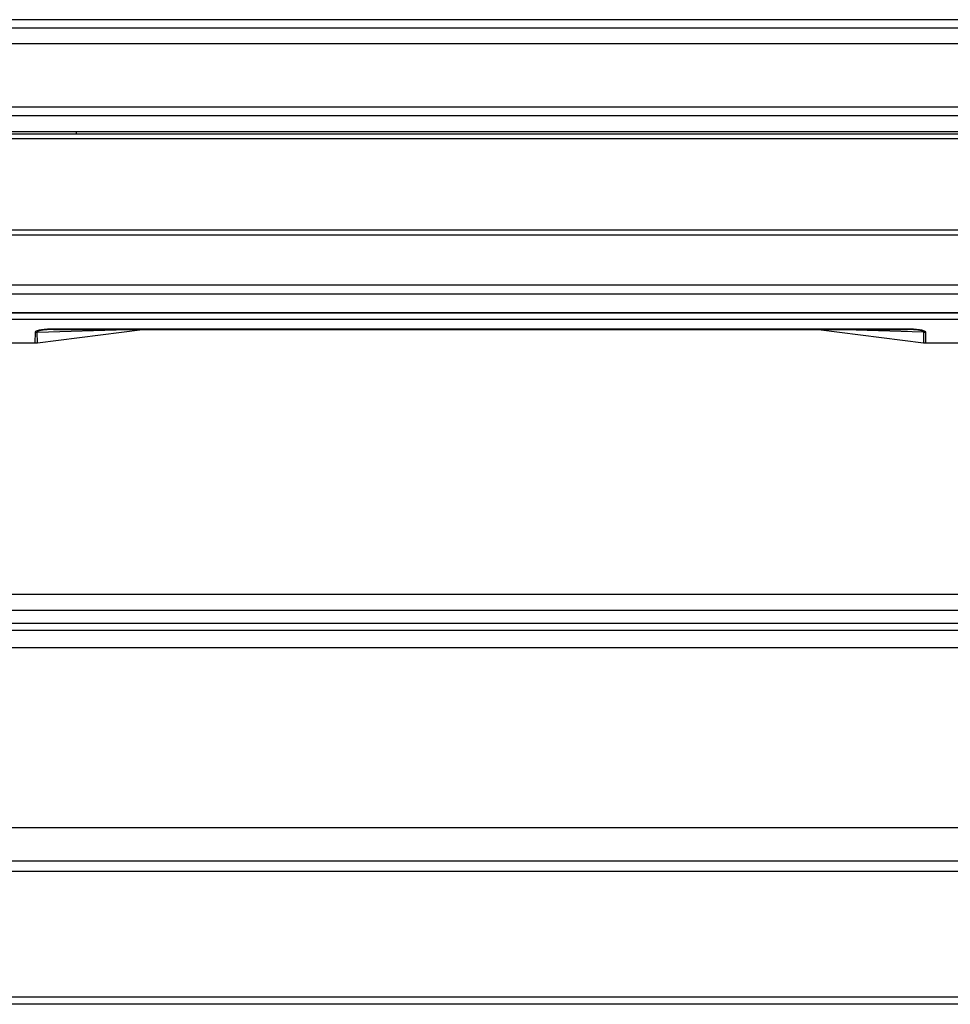
# Model space of a CAD drawing. Units: millimetres. Extents: x 0 to 420, y 0 to 297.
# Drawn here: x 101 to 115, y 65 to 79 of the extents above; entities that cross this region are included whole.
import ezdxf

# ---------------------------------------------------------------- set-up
doc = ezdxf.new("R2010")
doc.units = ezdxf.units.MM
doc.header["$LTSCALE"] = 23.1
doc.layers.get('0').update_dxf_attribs({"linetype": 'CONTINUOUS'})

msp = doc.modelspace()

# ---------------------------------------------------------------- linework, layer by layer
at = {"color": 9, "linetype": 'CONTINUOUS'}
for p, q in [((46.617, 79.317), (223.381, 79.317)), ((223.381, 78.957), (46.617, 78.957)), ((223.051, 77.547), (46.711, 77.547)), ((46.711, 76.197), (223.051, 76.197)), ((99.385, 74.866), (116.376, 74.866)), ((101.264, 74.674), (101.262, 74.517)), ((101.299, 74.519), (101.297, 74.676)), ((101.549, 74.715), (101.549, 74.72)), ((114.212, 74.72), (101.549, 74.72)), ((114.212, 74.715), (114.212, 74.72)), ((114.464, 74.676), (114.462, 74.519)), ((114.499, 74.517), (114.497, 74.674)), ((97.024, 70.782), (127.536, 70.782)), ((97.168, 70.353), (127.617, 70.353)), ((97.284, 69.993), (127.676, 69.993)), ((128.128, 67.315), (98.149, 67.315)), ((98.301, 66.825), (128.216, 66.825)), ((128.246, 66.665), (98.354, 66.665)), ((98.732, 64.804), (128.611, 64.804))]:
    msp.add_line(p, q, dxfattribs=at)
at = {"color": 7, "linetype": 'CONTINUOUS'}
for p, q in [((46.617, 79.197), (223.381, 79.197)), ((46.756, 78.021), (223.006, 78.021)), ((46.756, 77.892), (223.006, 77.892)), ((223.006, 77.652), (47.067, 77.652)), ((47.067, 77.622), (223.051, 77.622)), ((101.881, 77.622), (101.881, 77.652)), ((45.255, 76.122), (224.506, 76.122)), ((224.506, 75.372), (45.255, 75.372)), ((207.278, 75.24), (62.483, 75.24)), ((98.731, 74.969), (117.031, 74.969)), ((98.731, 74.961), (117.031, 74.961)), ((101.297, 74.676), (102.638, 74.715)), ((101.299, 74.519), (102.859, 74.715)), ((101.538, 74.715), (101.549, 74.715)), ((101.549, 74.715), (114.224, 74.715)), ((112.902, 74.715), (114.462, 74.519)), ((114.464, 74.676), (113.124, 74.715)), ((114.224, 74.715), (114.223, 74.715)), ((99.696, 74.517), (101.263, 74.517)), ((127.586, 70.542), (97.105, 70.542)), ((127.635, 70.242), (97.205, 70.242)), ((128.217, 66.82), (98.301, 66.82)), ((128.64, 64.692), (98.745, 64.692))]:
    msp.add_line(p, q, dxfattribs=at)
for points in [[(101.263, 74.517), (101.274, 74.517), (101.285, 74.517), (101.295, 74.518), (101.299, 74.519)], [(114.462, 74.519), (114.466, 74.518), (114.477, 74.517), (114.487, 74.517), (114.498, 74.517), (116.066, 74.517)]]:
    msp.add_lwpolyline(points, dxfattribs=at)
at = {"color": 9, "linetype": 'CONTINUOUS'}
for centre, radius, start, end in [((101.264, 74.979), 0.304, 270.0147, 276.3326), ((101.549, 72.631), 2.09, 90.0022, 90.7463), ((114.212, 72.605), 2.115, 89.6916, 89.9953), ((114.213, 72.703), 2.017, 89.2458, 89.6928), ((114.497, 74.979), 0.304, 263.7059, 270.0188)]:
    msp.add_arc(centre, radius, start, end, dxfattribs=at)
for points, knots in [([(101.522, 74.72), (101.489, 74.72), (101.428, 74.718), (101.345, 74.708), (101.297, 74.698), (101.264, 74.683), (101.264, 74.674)], [0, 0, 0, 0, 0.371669, 0.689192, 0.904877, 1, 1, 1, 1]), ([(101.538, 74.715), (101.507, 74.715), (101.462, 74.714), (101.404, 74.709), (101.367, 74.705), (101.336, 74.698), (101.315, 74.693), (101.294, 74.683), (101.297, 74.676)], [0, 0, 0, 0, 0.369859, 0.543966, 0.697699, 0.823162, 0.916593, 1, 1, 1, 1]), ([(114.464, 74.676), (114.467, 74.683), (114.446, 74.693), (114.426, 74.698), (114.394, 74.705), (114.357, 74.709), (114.299, 74.714), (114.254, 74.715), (114.224, 74.715)], [0, 0, 0, 0, 0.083361, 0.176734, 0.302356, 0.456094, 0.630168, 1, 1, 1, 1]), ([(114.497, 74.674), (114.497, 74.678), (114.491, 74.685), (114.466, 74.697), (114.414, 74.709), (114.334, 74.717), (114.272, 74.72), (114.239, 74.72)], [0, 0, 0, 0, 0.035815, 0.098084, 0.313299, 0.629534, 1, 1, 1, 1])]:
    msp.add_open_spline(points, degree=3, knots=knots, dxfattribs=at)

doc.saveas('drawing.dxf')
